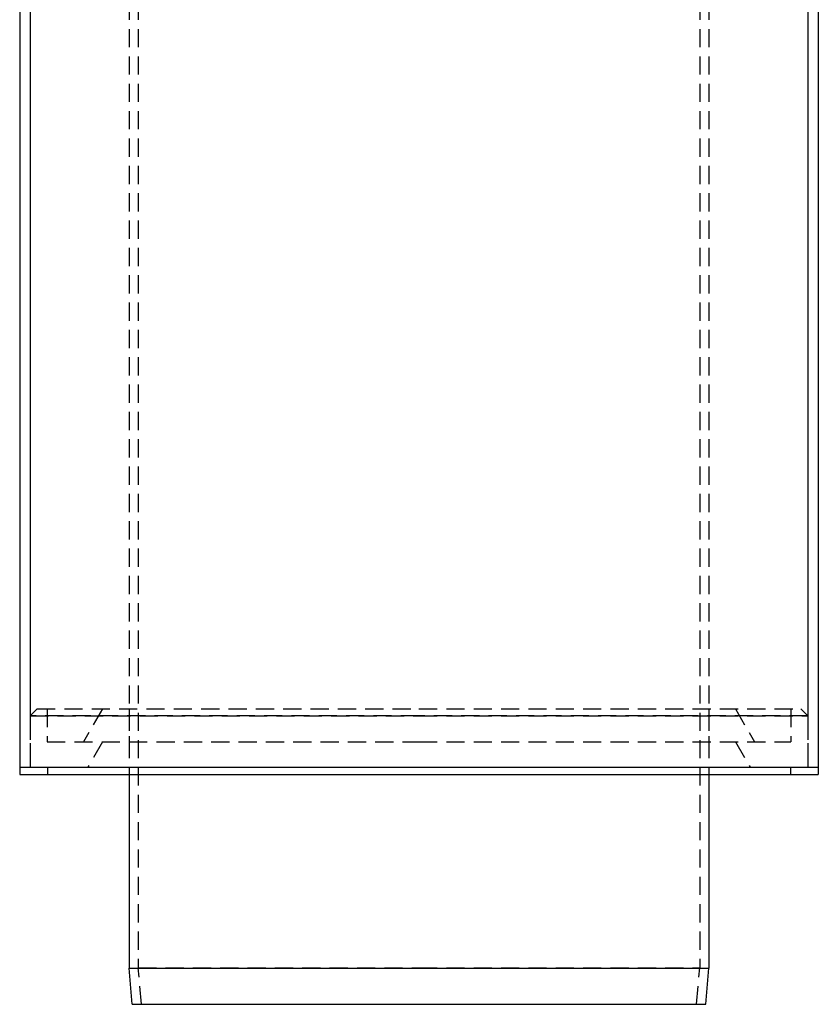
# Model space of a CAD drawing. Extents: x 0 to 696, y 0 to 947.
# Drawn here: x 0 to 219, y 367 to 637 of the extents above; entities that cross this region are included whole.
import ezdxf

# ---------------------------------------------------------------- set-up
doc = ezdxf.new("R2010")
doc.units = 0
doc.header["$LTSCALE"] = 20
doc.linetypes.add('VERDECKT', pattern=[0.375, 0.25, -0.125])
doc.layers.get('0').update_dxf_attribs({"linetype": 'CONTINUOUS'})
doc.layers.get('DEFPOINTS').update_dxf_attribs({"linetype": 'CONTINUOUS'})

# ---------------------------------------------------------------- blocks, each defined once
blk = doc.blocks.new('A$C73794688')
at = {"color": 3, "linetype": 'CONTINUOUS', "extrusion": (0, 1, 0)}
for p, q in [((-784.21, 197.02), (-784.21, -317.98)), ((-565.21, 197.02), (-565.21, -317.98)), ((-784.21, -317.98), (-565.21, -317.98)), ((-784.21, -317.98), (-674.71, -317.98)), ((-784.21, -317.98), (-784.21, -319.98)), ((-674.71, -317.98), (-565.21, -317.98)), ((-565.21, -317.98), (-565.21, -319.98)), ((-784.21, -319.98), (-674.71, -319.98)), ((-754.21, -319.98), (-754.21, -373.09)), ((-674.71, -319.98), (-565.21, -319.98)), ((-595.21, -319.98), (-595.21, -373.09)), ((-754.21, -373.09), (-674.71, -373.09)), ((-753.35, -382.98), (-754.21, -373.09)), ((-674.71, -373.09), (-595.21, -373.09)), ((-596.08, -382.98), (-595.21, -373.09)), ((-753.35, -382.98), (-674.71, -382.98)), ((-674.71, -382.98), (-596.08, -382.98))]:
    blk.add_line(p, q, dxfattribs=at)
at = {"color": 1, "linetype": 'VERDECKT', "extrusion": (0, 1, 0)}
for p, q in [((-781.31, 197.02), (-781.31, -317.98)), ((-568.11, 197.02), (-568.11, -317.98)), ((-781.31, 179.02), (-781.31, -303.83)), ((-568.11, 179.02), (-568.11, -303.83)), ((-754.21, 109.5), (-754.21, -301.98)), ((-754.21, 109.5), (-754.21, -319.98)), ((-751.71, 109.5), (-751.71, -372.98)), ((-597.71, 109.5), (-597.71, -372.98)), ((-595.21, 109.5), (-595.21, -301.98)), ((-595.21, 109.5), (-595.21, -319.98)), ((-779.46, -301.98), (-781.31, -303.83)), ((-779.46, -301.98), (-781.31, -303.83)), ((-779.46, -301.98), (-674.71, -301.98)), ((-779.46, -301.98), (-674.71, -301.98)), ((-776.71, -301.98), (-776.71, -310.98)), ((-776.71, -301.98), (-776.71, -310.98)), ((-761.52, -301.98), (-766.71, -310.98)), ((-761.52, -301.98), (-766.71, -310.98)), ((-754.21, -301.98), (-754.21, -310.98)), ((-674.71, -301.98), (-569.96, -301.98)), ((-674.71, -301.98), (-569.96, -301.98)), ((-595.21, -301.98), (-595.21, -310.98)), ((-587.91, -301.98), (-582.71, -310.98)), ((-587.91, -301.98), (-582.71, -310.98)), ((-572.71, -301.98), (-572.71, -310.98)), ((-572.71, -301.98), (-572.71, -310.98)), ((-569.96, -301.98), (-568.11, -303.83)), ((-569.96, -301.98), (-568.11, -303.83)), ((-674.71, -303.83), (-781.31, -303.83)), ((-781.31, -303.83), (-674.71, -303.83)), ((-781.31, -303.83), (-781.31, -317.98)), ((-568.11, -303.83), (-674.71, -303.83)), ((-674.71, -303.83), (-568.11, -303.83)), ((-568.11, -303.83), (-568.11, -317.98)), ((-776.71, -310.98), (-674.71, -310.98)), ((-776.71, -310.98), (-674.71, -310.98)), ((-761.51, -310.98), (-765.56, -317.98)), ((-674.71, -310.98), (-572.71, -310.98)), ((-674.71, -310.98), (-572.71, -310.98)), ((-587.91, -310.98), (-583.87, -317.98)), ((-776.61, -317.98), (-776.61, -319.98)), ((-572.81, -317.98), (-572.81, -319.98)), ((-751.71, -372.98), (-674.71, -372.98)), ((-750.84, -382.98), (-751.71, -372.98)), ((-674.71, -372.98), (-597.71, -372.98)), ((-598.59, -382.98), (-597.71, -372.98))]:
    blk.add_line(p, q, dxfattribs=at)

msp = doc.modelspace()

# ---------------------------------------------------------------- block references
at = {"layer": 'DEFPOINTS'}
msp.add_blockref('A$C73794688', (784.21, 749.89), dxfattribs=at)

doc.saveas('drawing.dxf')
